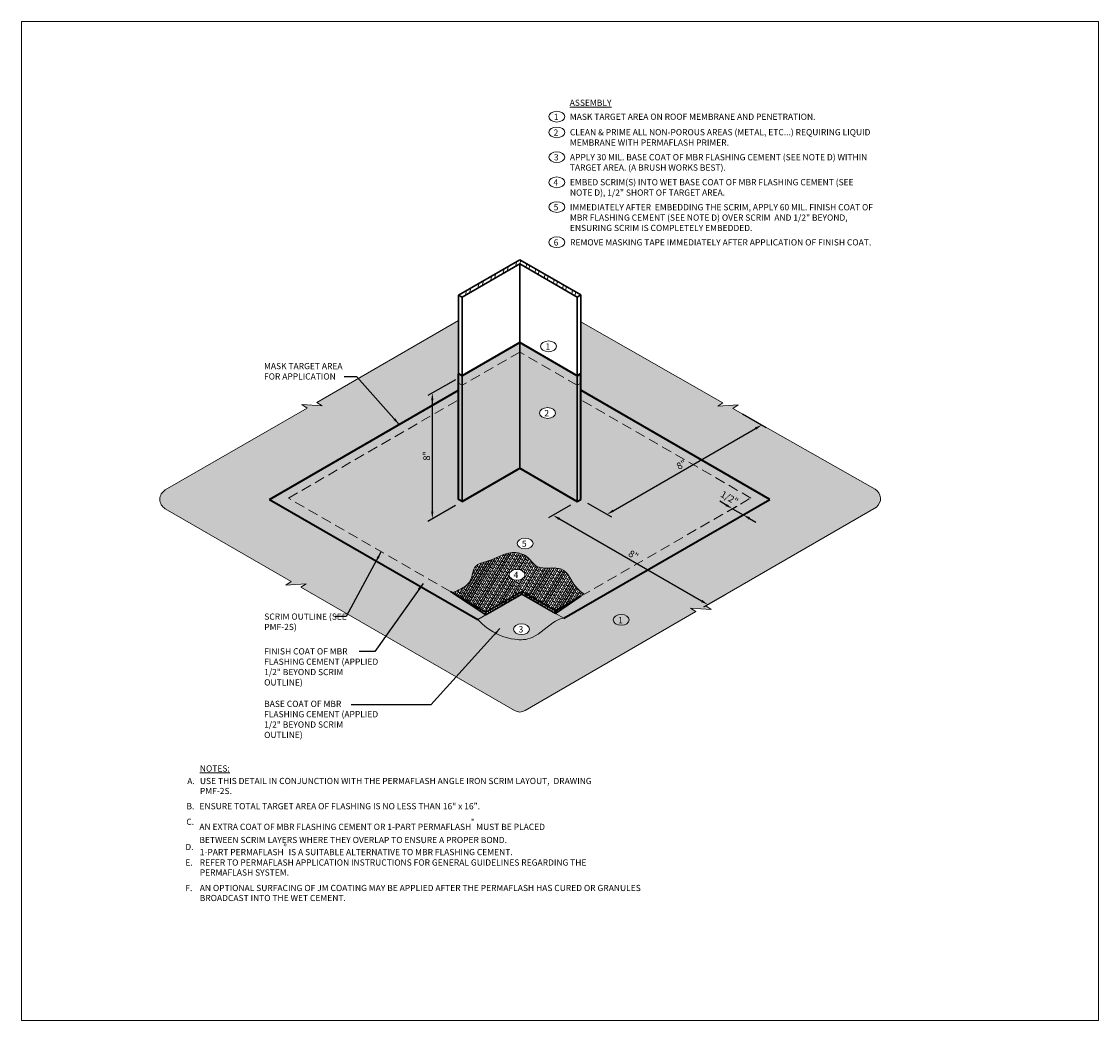
# Model space of a CAD drawing. Units: inches. Extents: x 54 to 265, y 201 to 311.
import ezdxf

# ---------------------------------------------------------------- set-up
doc = ezdxf.new("R2010")
doc.units = ezdxf.units.IN
doc.header["$LTSCALE"] = 9
doc.header["$MEASUREMENT"] = 0
doc.linetypes.add('HIDDEN', pattern=[0.375, 0.25, -0.125])
for name, color, linetype, lineweight in [('A-DETL-002', 2, 'Continuous', 20), ('A-DETL-003', 3, 'Continuous', 30), ('A-DETL-004', 4, 'Continuous', 40), ('A-DETL-DIMS', 11, 'Continuous', 15), ('A-DETL-HIDD', 30, 'HIDDEN', 15), ('A-DETL-NOTE', 4, 'Continuous', 15), ('A-DETL-PATT', 11, 'Continuous', 15)]:
    doc.layers.add(name, color=color, linetype=linetype, lineweight=lineweight)
doc.layers.add('A-DETL-PATT-SHADE', color=7, linetype='Continuous', lineweight=15, true_color=0xb4b4b4)
doc.styles.add('arial', font='arial.ttf')
doc.styles.add('JM Detail Standard', font='verdana.ttf', dxfattribs={"height": 0.125})
doc.dimstyles.new('JM-Standard', dxfattribs={"dimtxt": 0.09375, "dimasz": 0.10075, "dimexe": 0.0625, "dimexo": 0.09375, "dimgap": 0.03125, "dimtad": 1, "dimdec": 3, "dimzin": 3, "dimdsep": 46, "dimlunit": 4, "dimtxsty": 'arial', "dimblk": 'ARCHTICK', "dimcen": 0.09375, "dimdle": 0.0625, "dimclrd": 256, "dimclre": 256, "dimclrt": 4, "dimazin": 2, "dimtfac": 0.9, "dimtdec": 3, "dimtmove": 2, "dimatfit": 2, "dimfxl": 1, "dimtfillclr": 256, "dimfrac": 2, "dimtolj": 1, "dimtzin": 0, "dimarcsym": 0})
pattern_1 = [(90, (0.23066, 0.9832), (-0.25, 6e-17), []), (180, (0.23066, 0.9832), (-0.5, -0.25), [0.625, -0.375])]

# ---------------------------------------------------------------- blocks, each defined once
blk = doc.blocks.new('*D2')
at = {"layer": 'A-DETL-DIMS', "lineweight": -2, "ltscale": 0.25, "transparency": 16777216}
for p, q in [((131.86, 257.89), (131.16, 258.3)), ((132.03, 257.19), (133.06, 257.78)), ((132.56, 257.49), (133.73, 256.82)), ((133.2, 256.51), (134.23, 257.1)), ((134.43, 256.41), (135.13, 256.01))]:
    blk.add_line(p, q, dxfattribs=at)
at = {"layer": 'A-DETL-DIMS', "ltscale": 0.25, "transparency": 16777216}
for points in [[(131.93, 258.01), (131.8, 257.78), (132.56, 257.49)], [(134.5, 256.53), (134.36, 256.3), (133.73, 256.82)]]:
    blk.add_solid(points, dxfattribs=at)
at = {"layer": 'Defpoints', "color": 0, "ltscale": 0.25, "transparency": 16777216}
for p in [(131.28, 256.75), (132.45, 256.08), (133.73, 256.82)]:
    blk.add_point(p, dxfattribs=at)
at = {"layer": 'A-DETL-DIMS', "color": 4, "ltscale": 0.25, "transparency": 16777216, "insert": (132.23, 258.68), "char_height": 0.75, "attachment_point": 5, "rotation": 330.0136, "style": 'arial'}
blk.add_mtext('\\A1;1/2"', dxfattribs=at)
blk = doc.blocks.new('*D3')
at = {"layer": 'A-DETL-DIMS', "lineweight": -2, "ltscale": 0.25, "transparency": 16777216}
for p, q in [((133.66, 267.91), (136.28, 266.4)), ((119.45, 257.27), (135.08, 266.29)), ((116.64, 258.08), (119.25, 256.58))]:
    blk.add_line(p, q, dxfattribs=at)
at = {"layer": 'A-DETL-DIMS', "ltscale": 0.25, "transparency": 16777216}
for points in [[(135.01, 266.41), (135.15, 266.17), (135.78, 266.69)], [(119.39, 257.38), (119.52, 257.15), (118.75, 256.86)]]:
    blk.add_solid(points, dxfattribs=at)
at = {"layer": 'Defpoints', "color": 0, "ltscale": 0.25, "transparency": 16777216}
for p in [(132.91, 268.35), (135.78, 266.69), (115.89, 258.52)]:
    blk.add_point(p, dxfattribs=at)
at = {"layer": 'A-DETL-DIMS', "color": 4, "ltscale": 0.25, "transparency": 16777216, "insert": (126.95, 262.33), "char_height": 0.75, "attachment_point": 5, "rotation": 30, "style": 'arial'}
blk.add_mtext('\\A1;8"', dxfattribs=at)
blk = doc.blocks.new('*D4')
at = {"layer": 'A-DETL-DIMS', "lineweight": -2, "ltscale": 0.25, "transparency": 16777216}
for p, q in [((114.74, 257.86), (112.35, 256.47)), ((113.55, 256.36), (129.17, 247.35)), ((131.76, 248.04), (129.37, 246.65))]:
    blk.add_line(p, q, dxfattribs=at)
at = {"layer": 'A-DETL-DIMS', "ltscale": 0.25, "transparency": 16777216}
for points in [[(113.61, 256.48), (113.48, 256.24), (112.85, 256.76)], [(129.24, 247.46), (129.11, 247.23), (129.87, 246.94)]]:
    blk.add_solid(points, dxfattribs=at)
at = {"layer": 'Defpoints', "color": 0, "ltscale": 0.25, "transparency": 16777216}
for p in [(115.49, 258.29), (132.51, 248.47), (129.87, 246.94)]:
    blk.add_point(p, dxfattribs=at)
at = {"layer": 'A-DETL-DIMS', "color": 4, "ltscale": 0.25, "transparency": 16777216, "insert": (121.68, 252.4), "char_height": 0.75, "attachment_point": 5, "rotation": 330.0217, "style": 'arial'}
blk.add_mtext('\\A1;8"', dxfattribs=at)
blk = doc.blocks.new('*D5')
at = {"layer": 'A-DETL-DIMS', "lineweight": -2, "ltscale": 0.25, "transparency": 16777216}
for p, q in [((102.1, 271.67), (99.07, 269.92)), ((99.57, 269.4), (99.57, 257.2)), ((102.1, 257.85), (99.07, 256.1))]:
    blk.add_line(p, q, dxfattribs=at)
at = {"layer": 'A-DETL-DIMS', "ltscale": 0.25, "transparency": 16777216}
for points in [[(99.44, 269.4), (99.7, 269.4), (99.57, 270.21)], [(99.44, 257.2), (99.7, 257.2), (99.57, 256.39)]]:
    blk.add_solid(points, dxfattribs=at)
at = {"layer": 'Defpoints', "color": 0, "ltscale": 0.25, "transparency": 16777216}
for p in [(102.85, 272.11), (102.85, 258.29), (99.57, 256.39)]:
    blk.add_point(p, dxfattribs=at)
at = {"layer": 'A-DETL-DIMS', "color": 4, "ltscale": 0.25, "transparency": 16777216, "insert": (98.94, 263.3), "char_height": 0.75, "attachment_point": 5, "rotation": 90, "style": 'arial'}
blk.add_mtext('\\A1;8"', dxfattribs=at)
blk = doc.blocks.new('_ArchTick')
at = {"color": 0, "const_width": 0.15}
blk.add_lwpolyline([(-0.5, -0.5), (0.5, 0.5)], dxfattribs=at)

msp = doc.modelspace()

# ---------------------------------------------------------------- hatches: boundary and pattern name
at = {"layer": 'A-DETL-PATT', "ltscale": 0.25}
h = msp.add_hatch(dxfattribs=at)
h.set_pattern_fill('ANSI32', color=256, scale=3, angle=30, style=0)
h.set_pattern_definition([(75, (0.2307, 0.9832), (-1.0866666, 0.2911714), []), (75, (0.6899, 1.2484), (-1.0866666, 0.2911714), [])])
h.paths.add_polyline_path([(109.1961, 284.8637), (102.4653, 280.9776), (102.8525, 280.7541), (109.1726, 284.4029), (115.4926, 280.7541), (115.8913, 280.9843)])
h = msp.add_hatch(dxfattribs=at)
h.set_pattern_fill('DOTS', color=256, scale=4)
edge = h.paths.add_edge_path()
edge.add_arc((109.1864, 236.335), 1.1935, 239.972406, 300.08879)
edge.add_line((109.7847, 235.3023), (128.5468, 246.1724))
edge.add_line((128.5468, 246.1724), (127.9637, 246.5574))
edge.add_line((127.9637, 246.5574), (130.2124, 246.4124))
edge.add_line((130.2124, 246.4124), (129.6293, 246.7974))
edge.add_line((129.6293, 246.7974), (148.3915, 257.6675))
edge.add_arc((147.642, 258.5963), 1.1935, 308.899179, 420.73972)
edge.add_line((148.2254, 259.6375), (132.6101, 268.5191))
edge.add_line((132.6101, 268.5191), (133.1894, 268.9016))
edge.add_line((133.1894, 268.9016), (130.9407, 268.7566))
edge.add_line((130.9407, 268.7566), (131.52, 269.1391))
edge.add_line((131.52, 269.1391), (115.891, 278.0285))
edge.add_line((115.891, 278.0285), (115.8904, 272.3356))
edge.add_line((115.8904, 272.3356), (115.8907, 272.3358))
edge.add_line((115.8907, 272.3358), (115.8907, 270.5152))
edge.add_line((115.8907, 270.5152), (136.6708, 258.5144))
edge.add_line((136.6708, 258.5144), (114.028, 245.4444))
edge.add_spline(control_points=[(114.028, 245.4444), (113.6645, 245.42), (112.6372, 244.9845), (110.8315, 243.0928), (108.3289, 243.0096), (106.0303, 243.8499), (104.8502, 245.0422), (104.5588, 245.3025)], knot_values=[3.23159576, 3.23159576, 3.23159576, 3.23159576, 4.2808751, 7.16948961, 9.147106, 12.25044035, 13.40332189, 13.40332189, 13.40332189, 13.40332189], degree=3, periodic=0)
edge.add_line((104.5588, 245.3025), (81.6852, 258.5086))
edge.add_line((81.6852, 258.5086), (102.4653, 270.506))
edge.add_line((102.4653, 270.506), (102.4653, 272.3296))
edge.add_line((102.4653, 272.3296), (102.4653, 278.1653))
edge.add_line((102.4653, 278.1653), (86.8829, 269.1688))
edge.add_line((86.8829, 269.1688), (87.466, 268.7837))
edge.add_line((87.466, 268.7837), (85.2172, 268.9288))
edge.add_line((85.2172, 268.9288), (85.8003, 268.5438))
edge.add_line((85.8003, 268.5438), (70.2179, 259.5472))
edge.add_arc((70.8146, 258.5136), 1.1935, 120, 239.972406)
edge.add_line((70.2174, 257.4803), (84.0435, 249.4889))
edge.add_line((84.0435, 249.4889), (83.462, 249.1026))
edge.add_line((83.462, 249.1026), (85.7108, 249.2476))
edge.add_line((85.7108, 249.2476), (85.1275, 248.8623))
edge.add_line((85.1275, 248.8623), (108.5891, 235.3017))
h = msp.add_hatch(dxfattribs=at)
h.set_pattern_fill('DOTS', color=256, scale=3)
h.paths.add_polyline_path([(115.4926, 271.0552), (109.1726, 274.7041), (109.1726, 261.9339), (115.4926, 258.2882)])
edge = h.paths.add_edge_path(flags=16)
edge.add_ellipse((112.24, 268.0075), major_axis=(-0.8776, 0), ratio=0.67185454, start_angle=0, end_angle=360)
h.paths.add_polyline_path([(109.1726, 274.7041), (102.8525, 271.0552), (102.8525, 258.285), (109.1726, 261.9339)])
h.paths.add_polyline_path([(109.1726, 274.7041), (109.1726, 275.7548), (102.8525, 272.106), (102.8525, 271.0552)])
h.paths.add_polyline_path([(109.1726, 275.7548), (109.1726, 274.7041), (115.4926, 271.0552), (115.4926, 272.106)])
h.paths.add_polyline_path([(111.7099, 267.4798), (112.6555, 267.4798), (112.6555, 268.5254), (111.7099, 268.5254)], flags=24)
h = msp.add_hatch(dxfattribs=at)
h.set_pattern_fill('DOTS', color=256, scale=3)
h.paths.add_polyline_path([(102.8525, 271.0552), (102.8525, 272.106), (102.4653, 272.3296), (102.4653, 271.2788)])
h.paths.add_polyline_path([(102.4653, 258.5086), (102.8525, 258.285), (102.8525, 271.0552), (102.4653, 271.2788)])
h.paths.add_polyline_path([(115.4926, 272.106), (115.4926, 271.0552), (115.8907, 271.285), (115.8907, 272.3358)])
h.paths.add_polyline_path([(115.8907, 271.285), (115.4926, 271.0552), (115.4926, 258.2882), (115.4926, 258.2882), (115.8907, 258.518)])
h = msp.add_hatch(dxfattribs=at)
h.set_pattern_fill('DOTS', color=256, scale=3)
h.paths.add_polyline_path([(105.4601, 245.8237), (101.5593, 248.3817), (83.7621, 258.6569), (102.4653, 269.4552), (102.4653, 270.506), (81.6852, 258.5086), (104.5588, 245.3025)])
h = msp.add_hatch(dxfattribs=at)
h.set_pattern_fill('DOTS', color=256, scale=3)
h.paths.add_polyline_path([(114.0257, 245.4431), (136.6708, 258.5144), (115.8907, 270.5152), (115.8907, 269.461), (134.5919, 258.6638), (114.7801, 247.2255), (113.1158, 245.9684)])
h = msp.add_hatch(dxfattribs=at)
h.set_pattern_fill('DOTS', color=256, scale=3)
h.set_pattern_definition([(0, (82.76483, 0), (0.09375, 0.1875), [0, -0.1875])])
edge = h.paths.add_edge_path()
edge.add_line((115.8907, 260.5976), (115.8907, 258.518))
edge.add_line((115.8907, 258.518), (115.4926, 258.2882))
edge.add_line((115.4926, 258.2882), (109.7414, 261.6058))
edge.add_line((109.7414, 261.6058), (101.3541, 248.4998))
edge.add_line((101.3541, 248.4998), (101.564, 248.3786))
edge.add_spline(control_points=[(101.564, 248.3786), (101.5624, 248.3796), (101.5608, 248.3806), (101.5593, 248.3817)], knot_values=[2, 2, 2, 2, 2.00122231, 2.00122231, 2.00122231, 2.00122231], weights=[1, 1, 1, 1], degree=3, periodic=0)
edge.add_spline(control_points=[(101.5593, 248.3817), (101.6272, 248.3423), (101.6951, 248.303), (101.763, 248.2636)], knot_values=[1.94775909, 1.94775909, 1.94775909, 1.94775909, 2, 2, 2, 2], weights=[1, 1, 1, 1], degree=3, periodic=0)
edge.add_spline(control_points=[(101.763, 248.2636), (102.0057, 248.3523), (102.7555, 248.6449), (104.0013, 249.4355), (103.9964, 251.3531), (106.2074, 251.7669), (107.8165, 252.8996), (110.0498, 252.4789), (111.1165, 250.4898), (114.1939, 251.5948), (115.0023, 249.0262), (116.0006, 248.2825), (116.2888, 248.0965)], knot_values=[0.36603894, 0.36603894, 0.36603894, 0.36603894, 1.14684791, 2.78160969, 4.43713758, 5.83364643, 8.71368725, 10.3334941, 11.94728233, 14.66631827, 17.37278642, 18.40084903, 18.40084903, 18.40084903, 18.40084903], degree=3, periodic=0)
edge.add_line((116.2888, 248.0965), (126.1407, 253.7845))
edge.add_line((126.1407, 253.7845), (115.8907, 260.5976))
edge = h.paths.add_edge_path(flags=16)
edge.add_ellipse((109.7675, 253.6644), major_axis=(-0.8776, 0), ratio=0.67185454, start_angle=0, end_angle=360)
h.paths.add_polyline_path([(109.7414, 261.6058), (109.1726, 261.9339), (102.8525, 258.285), (102.4653, 258.5086), (102.4653, 269.4552), (83.7621, 258.6569), (101.3541, 248.4998)])
h.paths.add_polyline_path([(115.8907, 269.461), (115.8907, 260.5976), (126.1407, 253.7845), (134.5919, 258.6638)])
h.paths.add_polyline_path([(120.7148, 252.0572), (121.8665, 251.3929), (122.6388, 252.7316), (121.487, 253.396)], flags=24)
h.paths.add_polyline_path([(109.2452, 253.1183), (110.1909, 253.1183), (110.1909, 254.164), (109.2452, 254.164)], flags=24)
h.paths.add_polyline_path([(99.7151, 262.6387), (99.7151, 263.9684), (98.1696, 263.9684), (98.1696, 262.6387)], flags=24)
h.paths.add_polyline_path([(130.8577, 258.5735), (132.7662, 257.4723), (133.5387, 258.8109), (131.6302, 259.9122)], flags=24)
h.paths.add_polyline_path([(126.7659, 261.3222), (127.9174, 261.987), (127.1447, 263.3255), (125.9932, 262.6607)], flags=24)
h = msp.add_hatch(dxfattribs=at)
h.set_pattern_fill('ANSI38', color=256, scale=1.65, angle=15)
edge = h.paths.add_edge_path()
edge.add_spline(control_points=[(116.2888, 248.0965), (116.0006, 248.2825), (115.0023, 249.0262), (114.1939, 251.5948), (111.1165, 250.4898), (110.0498, 252.4789), (107.8165, 252.8996), (106.2074, 251.7669), (103.9964, 251.3531), (104.0013, 249.4355), (102.7555, 248.6449), (102.0057, 248.3523), (101.763, 248.2636)], knot_values=[0.36603894, 0.36603894, 0.36603894, 0.36603894, 1.39410155, 4.1005697, 6.81960564, 8.43339388, 10.05320072, 12.93324155, 14.32975039, 15.98527828, 17.62004006, 18.40084903, 18.40084903, 18.40084903, 18.40084903], degree=3, periodic=0)
edge.add_line((101.763, 248.2636), (105.4612, 246.1217))
edge.add_line((105.4612, 246.1217), (109.4152, 248.4045))
edge.add_line((109.4152, 248.4045), (113.1187, 246.2663))
edge.add_line((113.1187, 246.2663), (115.9025, 247.8735))
edge.add_line((115.9025, 247.8735), (116.2888, 248.0965))
edge = h.paths.add_edge_path(flags=16)
edge.add_ellipse((108.8781, 250.2184), major_axis=(-0.8776, 0), ratio=0.67185454, start_angle=0, end_angle=360)
h.paths.add_polyline_path([(108.3324, 249.6967), (109.2709, 249.6967), (109.2709, 250.721), (108.3324, 250.721)], flags=24)
at = {"layer": 'A-DETL-PATT', "linetype": 'Continuous', "lineweight": 0}
h = msp.add_hatch(dxfattribs=at)
h.set_pattern_fill('ANSI38,_I', color=256, scale=2, angle=45, style=2)
h.set_pattern_definition([(90, (-106.87352, 315.13385), (-0.25, 6e-17), []), (180, (-106.87352, 315.13385), (-0.5, -0.25), [0.625, -0.375])])
h.paths.add_polyline_path([(101.5593, 248.3817), (105.4601, 245.8257), (105.4601, 246.1223)])
h = msp.add_hatch(dxfattribs=at)
h.set_pattern_fill('ANSI38,_I', color=256, scale=2, angle=45, style=2)
h.set_pattern_definition(pattern_1)
h.paths.add_polyline_path([(109.4152, 248.1079), (109.4152, 248.4045), (105.4601, 246.1211), (105.4601, 245.8237), (106.3115, 246.316)])
h = msp.add_hatch(dxfattribs=at)
h.set_pattern_fill('ANSI38,_I', color=256, scale=2, angle=45, style=2)
h.set_pattern_definition(pattern_1)
h.paths.add_polyline_path([(109.4152, 248.4045), (109.4152, 248.1079), (112.2845, 246.4513), (113.1187, 245.9696), (113.1189, 245.9698), (113.1189, 246.2662)])
h = msp.add_hatch(dxfattribs=at)
h.set_pattern_fill('ANSI38,_I', color=256, scale=2, angle=45, style=2)
h.set_pattern_definition([(90, (49.12589, -53.03913), (-0.25, 6e-17), []), (180, (49.12589, -53.03913), (-0.5, -0.25), [0.625, -0.375])])
h.paths.add_polyline_path([(115.9025, 247.8735), (113.1189, 246.2664), (113.1189, 245.9698)])
at = {"layer": 'A-DETL-PATT-SHADE', "ltscale": 0.25}
h = msp.add_hatch(color=256, dxfattribs=at)
h.dxf.hatch_style = 1
edge = h.paths.add_edge_path()
edge.add_line((113.1189, 245.9698), (109.4152, 248.1079))
edge.add_line((109.4152, 248.1079), (105.4601, 245.8244))
edge.add_line((105.4601, 245.8244), (105.4601, 245.8237))
edge.add_line((105.4601, 245.8237), (104.5588, 245.3025))
edge.add_spline(control_points=[(104.5588, 245.3025), (104.8502, 245.0422), (106.0303, 243.8499), (108.3289, 243.0096), (110.8315, 243.0928), (112.6372, 244.9845), (113.6645, 245.42), (114.028, 245.4444)], knot_values=[3.23159576, 3.23159576, 3.23159576, 3.23159576, 4.3844773, 7.48781165, 9.46542804, 12.35404256, 13.40332189, 13.40332189, 13.40332189, 13.40332189], degree=3, periodic=0)
edge.add_line((114.028, 245.4444), (113.1189, 245.9698))
edge = h.paths.add_edge_path(flags=16)
edge.add_ellipse((109.3747, 244.2392), major_axis=(-0.8776, 0), ratio=0.67185454, start_angle=0, end_angle=360)
h.paths.add_polyline_path([(108.8768, 243.6922), (109.8296, 243.6922), (109.8296, 244.7592), (108.8768, 244.7592)], flags=24)

# ---------------------------------------------------------------- linework, layer by layer
at = {"layer": 'A-DETL-002', "ltscale": 0.25}
msp.add_open_spline([(104.5588, 245.3025), (104.8502, 245.0422), (106.0303, 243.8499), (108.3289, 243.0096), (110.8315, 243.0928), (112.6372, 244.9845), (113.6645, 245.42), (114.028, 245.4444)], degree=3, knots=[3.23159576, 3.23159576, 3.23159576, 3.23159576, 4.3844773, 7.48781165, 9.46542804, 12.35404256, 13.40332189, 13.40332189, 13.40332189, 13.40332189], dxfattribs=at)
at = {"layer": 'A-DETL-003', "linetype": 'Continuous'}
for p, q in [((102.4653, 280.9776), (109.1961, 284.8637)), ((102.8525, 280.7541), (109.1726, 284.4029)), ((109.1726, 274.7041), (109.1726, 284.4029)), ((115.4926, 280.7541), (109.1726, 284.4029)), ((115.8913, 280.9843), (109.1961, 284.8637)), ((102.8525, 280.7541), (102.4653, 280.9776)), ((102.4653, 280.9776), (102.4653, 272.3296)), ((102.8525, 280.7541), (102.8525, 274.7041)), ((115.4926, 280.7541), (115.8913, 280.9843)), ((115.4926, 280.7541), (115.4926, 274.7041)), ((115.8913, 280.9843), (115.8904, 272.3356)), ((102.8525, 258.285), (102.8525, 274.7041)), ((109.1726, 274.7041), (109.1726, 261.9339)), ((115.4926, 274.7041), (115.4926, 258.2882)), ((105.4601, 245.8237), (101.5593, 248.3817)), ((101.5593, 248.3817), (105.4601, 246.1223)), ((109.4152, 248.4045), (105.4601, 246.1211)), ((105.4601, 245.8244), (109.4152, 248.1079)), ((109.4152, 248.4045), (113.1189, 246.2662)), ((109.4152, 248.4045), (109.4152, 248.1079)), ((113.1189, 245.9698), (109.4152, 248.1079)), ((113.1189, 246.2664), (115.9025, 247.8735)), ((115.9025, 247.8735), (113.1189, 245.9698)), ((113.1189, 246.2664), (113.1189, 245.9698)), ((105.4601, 246.1223), (105.4601, 245.8237))]:
    msp.add_line(p, q, dxfattribs=at)
at = {"layer": 'A-DETL-004', "ltscale": 0.25}
for p, q in [((109.1726, 275.7548), (102.8525, 272.106)), ((115.4926, 272.106), (109.1726, 275.7548)), ((102.4653, 258.5086), (102.4653, 272.3296)), ((102.8525, 272.106), (102.4653, 272.3296)), ((115.4926, 272.106), (115.8907, 272.3358)), ((115.8907, 258.518), (115.8907, 272.3358)), ((81.6852, 258.5086), (102.4653, 270.506)), ((136.6708, 258.5144), (115.8907, 270.5152)), ((102.8525, 258.285), (109.1726, 261.9339)), ((109.1726, 261.9339), (115.4926, 258.2882)), ((81.6852, 258.5086), (104.5588, 245.3025)), ((102.8525, 258.285), (102.4653, 258.5086)), ((114.028, 245.4444), (136.6708, 258.5144)), ((115.4926, 258.2882), (115.8907, 258.518))]:
    msp.add_line(p, q, dxfattribs=at)
at = {"layer": 'A-DETL-HIDD', "ltscale": 0.5}
for p, q in [((109.1726, 274.7041), (102.8525, 271.0552)), ((115.4926, 271.0552), (109.1726, 274.7041)), ((83.7621, 258.6569), (102.4653, 269.4552)), ((134.5919, 258.6638), (115.8907, 269.461)), ((101.5593, 248.3817), (83.7621, 258.6569)), ((115.9025, 247.8735), (134.5919, 258.6638))]:
    msp.add_line(p, q, dxfattribs=at)
at = {"layer": 'A-DETL-HIDD', "ltscale": 0.25}
for p, q in [((102.8525, 271.0552), (102.4653, 271.2788)), ((115.4926, 271.0552), (115.8907, 271.285))]:
    msp.add_line(p, q, dxfattribs=at)
at = {"layer": 'A-DETL-NOTE', "ltscale": 0.25}
msp.add_line((113.1189, 245.9698), (114.028, 245.4444), dxfattribs=at)
at = {"layer": 'A-DETL-NOTE'}
for points in [[(102.4653, 278.1653), (86.8829, 269.1688)], [(115.891, 278.0285), (131.52, 269.1391)], [(85.8003, 268.5438), (85.8003, 268.5438), (85.2172, 268.9288), (87.466, 268.7837), (86.8829, 269.1688)], [(132.6063, 268.5166), (132.6063, 268.5166), (133.1894, 268.9016), (130.9407, 268.7566), (131.52, 269.1391), (131.52, 269.1391)], [(85.1275, 248.8623), (85.1275, 248.8623), (85.7108, 249.2476), (83.462, 249.1026), (84.0435, 249.4889), (84.0435, 249.4889)]]:
    msp.add_lwpolyline(points, dxfattribs=at)
for points in [[(85.8003, 268.5438), (70.2179, 259.5472, 0.57718974), (70.2174, 257.4803), (84.0435, 249.4889)], [(128.5468, 246.1724), (128.5468, 246.1724), (127.9637, 246.5574), (130.2124, 246.4124), (129.6293, 246.7974), (148.3915, 257.6675, 0.52668727), (148.2388, 259.6299), (132.6101, 268.5191)], [(128.5468, 246.1724), (109.7846, 235.3023, -0.26847091), (108.5891, 235.3017), (85.1275, 248.8623)]]:
    msp.add_lwpolyline(points, format="xyb", dxfattribs=at)
at = {"layer": 'A-DETL-NOTE', "ltscale": 0.25}
msp.add_lwpolyline([(104.5588, 245.3025), (105.4601, 245.8237)], dxfattribs=at)
at = {"layer": 'A-DETL-NOTE'}
for centre in [(113.2566, 300.5871), (113.2566, 298.8566), (113.2566, 296.1326), (113.2566, 293.3638), (113.2566, 290.6483), (113.2566, 286.7791), (112.3515, 275.3396), (112.24, 268.0075), (109.7675, 253.6644), (108.8781, 250.2184), (120.3382, 245.2653), (109.3747, 244.2392)]:
    msp.add_ellipse(centre, major_axis=(-0.8776, 0), ratio=0.67185454, dxfattribs=at)
at = {"layer": 'A-DETL-PATT', "ltscale": 0.25}
msp.add_lwpolyline([(54.4171, 311.0411), (172.7903, 311.0411), (172.7903, 201.2345), (54.4171, 201.2345)], close=True, dxfattribs=at)
msp.add_open_spline([(101.763, 248.2636), (102.0057, 248.3523), (102.7555, 248.6449), (104.0013, 249.4355), (103.9964, 251.3531), (106.2074, 251.7669), (107.8165, 252.8996), (110.0498, 252.4789), (111.1165, 250.4898), (114.1939, 251.5948), (115.0023, 249.0262), (116.0006, 248.2825), (116.2888, 248.0965)], degree=3, knots=[0.36603894, 0.36603894, 0.36603894, 0.36603894, 1.14684791, 2.78160969, 4.43713758, 5.83364643, 8.71368725, 10.3334941, 11.94728233, 14.66631827, 17.37278642, 18.40084903, 18.40084903, 18.40084903, 18.40084903], dxfattribs=at)

# ---------------------------------------------------------------- texts
at = {"layer": 'A-DETL-NOTE', "ltscale": 0.25, "style": 'JM Detail Standard'}
for s, height, p in [('1', 0.6829, (112.9191, 300.2213)), ('2', 0.6829, (112.9007, 298.5032)), ('3', 0.6829, (112.9365, 295.7776)), ('4', 0.6829, (112.8816, 293.0128)), ('5', 0.6829, (112.9086, 290.2907)), ('6', 0.6829, (112.9086, 286.4215)), ('1', 0.6829, (112.014, 274.9738)), ('2', 0.6829, (111.8841, 267.6541)), ('5', 0.6829, (109.4195, 253.3068)), ('4', 0.6829, (108.5031, 249.8674)), ('1', 0.6829, (120.0007, 244.8995)), ('3', 0.6829, (109.0546, 243.8843)), ('A.', 0.68288, (72.631, 227.2104)), ('B.', 0.68288, (72.5435, 224.447)), ('C.', 0.68288, (72.5315, 222.7393))]:
    msp.add_text(s, height=height, dxfattribs=at).set_placement(p)
at = {"layer": 'A-DETL-NOTE', "style": 'JM Detail Standard'}
for s, p in [('D.', (72.421, 219.964)), ('E.', (72.421, 218.2588)), ('F.', (72.421, 215.458))]:
    msp.add_text(s, height=0.68288, dxfattribs=at).set_placement(p)
at = {"layer": 'A-DETL-NOTE', "ltscale": 0.25, "attachment_point": 1, "style": 'JM Detail Standard'}
for s, insert, char_height, width in [('{\\LASSEMBLY    }           ', (114.6673, 302.4572), 0.682883, 35.46125), ('MASK TARGET AREA ON ROOF MEMBRANE AND PENETRATION.', (114.6842, 300.9185), 0.682883, 33.369788), ('CLEAN & PRIME ALL NON-POROUS AREAS (METAL, ETC...) REQUIRING LIQUID MEMBRANE WITH PERMAFLASH PRIMER.', (114.6892, 299.2152), 0.682883, 33.369788), ('APPLY 30 MIL. BASE COAT OF MBR FLASHING CEMENT ({\\fVerdana|b1|i0|c0|p34;SEE NOTE D}) WITHIN TARGET AREA. (A BRUSH WORKS BEST).', (114.6876, 296.4665), 0.6828826, 33.369788), ('EMBED SCRIM(S) INTO WET BASE COAT OF MBR FLASHING CEMENT ({\\fVerdana|b1|i0|c0|p34;SEE NOTE D}), 1/2" SHORT OF TARGET AREA.', (114.6935, 293.7178), 0.6828826, 33.369788), ('IMMEDIATELY AFTER  EMBEDDING THE SCRIM, APPLY 60 MIL. FINISH COAT OF MBR FLASHING CEMENT ({\\fVerdana|b1|i0|c0|p34;SEE NOTE D}) OVER SCRIM  AND 1/2" BEYOND, ENSURING SCRIM IS COMPLETELY EMBEDDED.', (114.6994, 290.9691), 0.6828826, 33.369788), ('REMOVE MASKING TAPE IMMEDIATELY AFTER APPLICATION OF FINISH COAT.', (114.7141, 287.1092), 0.682883, 33.369788), ('MASK TARGET AREA FOR APPLICATION', (81.0663, 273.5085), 0.682883, 10.552061), ('SCRIM OUTLINE (SEE PMF-2S)', (81.0967, 245.9688), 0.682883, 9.836916), ('FINISH COAT OF MBR FLASHING CEMENT (APPLIED 1/2" BEYOND SCRIM OUTLINE)', (81.0872, 242.1517), 0.682883, 12.751357), ('BASE COAT OF MBR FLASHING CEMENT (APPLIED 1/2" BEYOND SCRIM OUTLINE)', (81.0819, 236.3801), 0.682883, 12.751357), ('{\\LNOTES:}', (74.0163, 229.2755), 0.68288, 35.46125)]:
    msp.add_mtext(s, dxfattribs=dict(at, insert=insert, char_height=char_height, width=width))
at = {"layer": 'A-DETL-NOTE', "ltscale": 0.25, "attachment_point": 1, "line_spacing_factor": 0.966491, "style": 'JM Detail Standard'}
for s, insert, char_height, width in [('USE THIS DETAIL IN CONJUNCTION WITH THE PERMAFLASH ANGLE IRON SCRIM LAYOUT,  DRAWING PMF-2S.', (74.0227, 227.9006), 0.682883, 46.75549), ('ENSURE TOTAL TARGET AREA OF FLASHING IS NO LESS THAN 16" x 16".', (73.9777, 225.1291), 0.682883, 35.46125), ('AN EXTRA COAT OF MBR FLASHING CEMENT OR {\\fVerdana|b1|i0|c0|p34;1-PART PERMAFLASH\\A1;\\H0.75831x;\\C0;\\S®^ ;\\A0;\\fVerdana|b0|i0|c0|p34;\\H1.31872x;\\C256; MUST BE PLACED BETWEEN SCRIM LAYERS WHERE THEY OVERLAP TO ENSURE A PROPER BOND.}', (73.9658, 223.4171), 0.6828826, 42.06838)]:
    msp.add_mtext(s, dxfattribs=dict(at, insert=insert, char_height=char_height, width=width))
at = {"layer": 'A-DETL-NOTE', "attachment_point": 1, "line_spacing_factor": 0.966491, "style": 'JM Detail Standard'}
for s, insert, char_height, width in [('{\\fVerdana|b1|i0|c0|p34;1-PART PERMAFLASH\\A1;\\H0.75831x;\\C0;\\S®^ ;\\A0;\\H1.31872x;\\C256; IS A SUITABLE ALTERNATIVE TO MBR FLASHING CEMENT.}', (74.0051, 220.6448), 0.6828826, 61.698625), ('REFER TO PERMAFLASH APPLICATION INSTRUCTIONS FOR GENERAL GUIDELINES REGARDING THE PERMAFLASH SYSTEM.', (74.0051, 218.9396), 0.682883, 47.016112), ('AN OPTIONAL SURFACING OF JM COATING MAY BE APPLIED AFTER THE PERMAFLASH HAS CURED OR GRANULES BROADCAST INTO THE WET CEMENT.', (74.0051, 216.1388), 0.6828826, 49.783201)]:
    msp.add_mtext(s, dxfattribs=dict(at, insert=insert, char_height=char_height, width=width))

# ---------------------------------------------------------------- dimensions: what is measured, and where the dimension line sits
at = {"layer": 'A-DETL-DIMS', "ltscale": 0.25}
for p1, p2, distance, picture, middle in [((102.8525, 272.106), (102.8525, 258.285), -3.2827, '*D5', (98.9369, 263.3002)), ((115.8907, 258.518), (132.9139, 268.3464), -2.8639, '*D3', (126.9497, 262.3268)), ((115.4926, 258.2882), (132.5147, 248.4691), -2.6428, '*D4', (121.6766, 252.4007))]:
    dim = msp.add_aligned_dim(p1=p1, p2=p2, distance=distance, text='8"', dimstyle='JM-Standard', override={"dimscale": 8, "dimsah": 1}, dxfattribs=at)
    dim.commit()
    dim.dimension.update_dxf_attribs({"geometry": picture, "text_midpoint": middle})
dim = msp.add_linear_dim(base=(133.7309, 256.8159), p1=(131.2844, 256.7542), p2=(132.4549, 256.0788), angle=330.013599, text='1/2"', dimstyle='JM-Standard', override={"dimscale": 8, "dimsah": 1}, dxfattribs=at)
dim.commit()
dim.dimension.update_dxf_attribs({"geometry": '*D2', "text_midpoint": (132.229, 258.6806), "dimtype": 161})

# ---------------------------------------------------------------- leaders
at = {"layer": 'A-DETL-NOTE', "ltscale": 0.25}
for points in [[(95.9385, 266.7378), (91.2581, 271.9827), (89.8664, 271.9827)], [(93.9585, 252.77), (90.0943, 245.6228), (88.8873, 245.6228)], [(98.5612, 249.2773), (93.2679, 241.775), (91.5119, 241.775)], [(107.0075, 244.3181), (99.4127, 235.9437), (90.6474, 235.9437)]]:
    msp.add_leader(points, dimstyle='JM-Standard', override={"dimscale": 8, "dimgap": 0.03125, "dimtad": 0}, dxfattribs=at)

doc.saveas('drawing.dxf')
